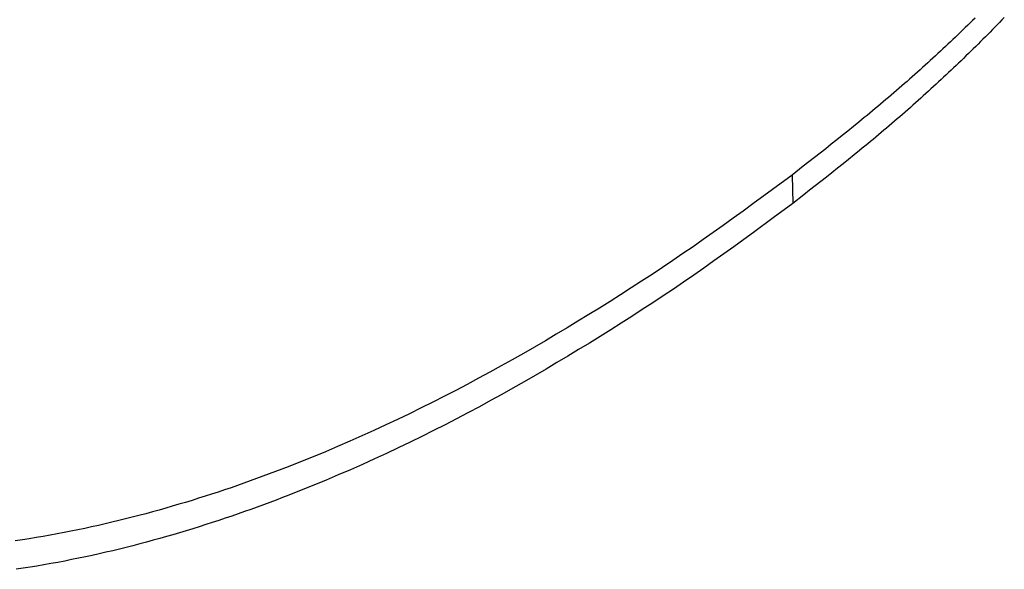
# Model space of a CAD drawing. Units: millimetres. Extents: x 0 to 841, y 0 to 594.
# Drawn here: x 335 to 335, y 183 to 183 of the extents above; entities that cross this region are included whole.
import ezdxf

# ---------------------------------------------------------------- set-up
doc = ezdxf.new("R2010")
doc.units = ezdxf.units.MM
doc.layers.add('SLD-0', color=179, linetype='Continuous')

msp = doc.modelspace()

# ---------------------------------------------------------------- linework, layer by layer
at = {"layer": 'SLD-0'}
for p, q in [((335.17902, 182.86593), (335.17746, 182.8644)), ((335.19779, 182.86627), (335.19629, 182.86471)), ((335.17276, 182.85981), (335.17118, 182.85828)), ((335.17433, 182.86134), (335.17276, 182.85981)), ((335.1759, 182.86287), (335.17433, 182.86134)), ((335.17746, 182.8644), (335.1759, 182.86287)), ((335.19176, 182.86004), (335.19023, 182.85849)), ((335.19327, 182.8616), (335.19176, 182.86004)), ((335.19478, 182.86315), (335.19327, 182.8616)), ((335.19629, 182.86471), (335.19478, 182.86315)), ((335.16643, 182.85372), (335.16483, 182.8522)), ((335.16802, 182.85524), (335.16643, 182.85372)), ((335.1696, 182.85676), (335.16802, 182.85524)), ((335.17118, 182.85828), (335.1696, 182.85676)), ((335.18564, 182.85385), (335.1841, 182.85231)), ((335.18718, 182.8554), (335.18564, 182.85385)), ((335.18871, 182.85694), (335.18718, 182.8554)), ((335.19023, 182.85849), (335.18871, 182.85694)), ((335.16003, 182.84766), (335.15842, 182.84616)), ((335.16163, 182.84917), (335.16003, 182.84766)), ((335.16324, 182.85069), (335.16163, 182.84917)), ((335.16483, 182.8522), (335.16324, 182.85069)), ((335.17945, 182.8477), (335.1779, 182.84616)), ((335.18101, 182.84923), (335.17945, 182.8477)), ((335.18256, 182.85077), (335.18101, 182.84923)), ((335.1841, 182.85231), (335.18256, 182.85077)), ((335.15193, 182.84014), (335.1503, 182.83865)), ((335.15356, 182.84164), (335.15193, 182.84014)), ((335.15518, 182.84314), (335.15356, 182.84164)), ((335.1568, 182.84465), (335.15518, 182.84314)), ((335.15842, 182.84616), (335.1568, 182.84465)), ((335.17162, 182.84005), (335.17004, 182.83853)), ((335.17319, 182.84157), (335.17162, 182.84005)), ((335.17477, 182.8431), (335.17319, 182.84157)), ((335.17633, 182.84463), (335.17477, 182.8431)), ((335.1779, 182.84616), (335.17633, 182.84463)), ((335.14537, 182.83417), (335.14372, 182.83268)), ((335.14702, 182.83566), (335.14537, 182.83417)), ((335.14866, 182.83715), (335.14702, 182.83566)), ((335.1503, 182.83865), (335.14866, 182.83715)), ((335.16527, 182.83397), (335.16367, 182.83245)), ((335.16686, 182.83549), (335.16527, 182.83397)), ((335.16845, 182.837), (335.16686, 182.83549)), ((335.17004, 182.83853), (335.16845, 182.837)), ((335.13874, 182.82823), (335.13707, 182.82675)), ((335.1404, 182.82971), (335.13874, 182.82823)), ((335.14206, 182.8312), (335.1404, 182.82971)), ((335.14372, 182.83268), (335.14206, 182.8312)), ((335.15885, 182.82792), (335.15724, 182.82642)), ((335.16047, 182.82943), (335.15885, 182.82792)), ((335.16207, 182.83094), (335.16047, 182.82943)), ((335.16367, 182.83245), (335.16207, 182.83094)), ((335.13203, 182.82234), (335.13034, 182.82087)), ((335.13372, 182.82381), (335.13203, 182.82234)), ((335.13539, 182.82528), (335.13372, 182.82381)), ((335.13707, 182.82675), (335.13539, 182.82528)), ((335.15237, 182.82191), (335.15073, 182.82041)), ((335.154, 182.82341), (335.15237, 182.82191)), ((335.15562, 182.82491), (335.154, 182.82341)), ((335.15724, 182.82642), (335.15562, 182.82491)), ((335.12355, 182.81502), (335.12184, 182.81356)), ((335.12525, 182.81648), (335.12355, 182.81502)), ((335.12696, 182.81794), (335.12525, 182.81648)), ((335.12865, 182.8194), (335.12696, 182.81794)), ((335.13034, 182.82087), (335.12865, 182.8194)), ((335.14581, 182.81594), (335.14416, 182.81445)), ((335.14745, 182.81743), (335.14581, 182.81594)), ((335.1491, 182.81892), (335.14745, 182.81743)), ((335.15073, 182.82041), (335.1491, 182.81892)), ((335.11667, 182.80921), (335.11494, 182.80777)), ((335.1184, 182.81066), (335.11667, 182.80921)), ((335.12012, 182.81211), (335.1184, 182.81066)), ((335.12184, 182.81356), (335.12012, 182.81211)), ((335.13751, 182.80852), (335.13583, 182.80705)), ((335.13917, 182.81), (335.13751, 182.80852)), ((335.14084, 182.81148), (335.13917, 182.81)), ((335.1425, 182.81296), (335.14084, 182.81148)), ((335.14416, 182.81445), (335.1425, 182.81296)), ((335.10973, 182.80345), (335.10798, 182.80201)), ((335.11147, 182.80489), (335.10973, 182.80345)), ((335.11321, 182.80633), (335.11147, 182.80489)), ((335.11494, 182.80777), (335.11321, 182.80633)), ((335.13078, 182.80263), (335.12909, 182.80117)), ((335.13247, 182.8041), (335.13078, 182.80263)), ((335.13415, 182.80557), (335.13247, 182.8041)), ((335.13583, 182.80705), (335.13415, 182.80557)), ((335.10096, 182.79629), (335.09743, 182.79344)), ((335.10448, 182.79915), (335.10096, 182.79629)), ((335.10623, 182.80058), (335.10448, 182.79915)), ((335.10798, 182.80201), (335.10623, 182.80058)), ((335.12398, 182.79679), (335.12227, 182.79533)), ((335.12569, 182.79824), (335.12398, 182.79679)), ((335.12739, 182.7997), (335.12569, 182.79824)), ((335.12909, 182.80117), (335.12739, 182.7997)), ((335.09388, 182.7906), (335.09033, 182.78776)), ((335.09743, 182.79344), (335.09388, 182.7906)), ((335.11538, 182.78954), (335.11365, 182.78809)), ((335.11711, 182.79098), (335.11538, 182.78954)), ((335.11884, 182.79243), (335.11711, 182.79098)), ((335.12056, 182.79388), (335.11884, 182.79243)), ((335.12227, 182.79533), (335.12056, 182.79388)), ((335.08677, 182.78493), (335.0832, 182.7821)), ((335.09033, 182.78776), (335.08677, 182.78493)), ((335.10842, 182.78378), (335.10667, 182.78235)), ((335.11017, 182.78522), (335.10842, 182.78378)), ((335.11191, 182.78665), (335.11017, 182.78522)), ((335.11365, 182.78809), (335.11191, 182.78665)), ((335.07962, 182.77928), (335.07603, 182.77646)), ((335.0832, 182.7821), (335.07962, 182.77928)), ((335.1014, 182.77806), (335.09786, 182.77521)), ((335.10491, 182.78092), (335.1014, 182.77806)), ((335.10667, 182.78235), (335.10491, 182.78092)), ((335.06885, 182.77083), (335.06166, 182.7652)), ((335.07245, 182.77364), (335.06885, 182.77083)), ((335.07603, 182.77646), (335.07245, 182.77364)), ((335.09432, 182.77237), (335.09077, 182.76953)), ((335.09786, 182.77521), (335.09432, 182.77237)), ((335.06166, 182.7652), (335.0491, 182.75592)), ((335.06166, 182.7652), (335.0621, 182.74697)), ((335.0872, 182.7667), (335.08363, 182.76387)), ((335.09077, 182.76953), (335.0872, 182.7667)), ((335.07647, 182.75823), (335.07288, 182.75541)), ((335.08006, 182.76105), (335.07647, 182.75823)), ((335.08363, 182.76387), (335.08006, 182.76105)), ((335.0491, 182.75592), (335.0365, 182.74665)), ((335.06929, 182.75259), (335.0621, 182.74697)), ((335.07288, 182.75541), (335.06929, 182.75259)), ((335.0365, 182.74665), (335.03017, 182.74204)), ((335.0621, 182.74697), (335.04953, 182.73768)), ((335.03017, 182.74204), (335.02383, 182.73744)), ((335.01746, 182.73285), (335.01105, 182.72829)), ((335.02383, 182.73744), (335.01746, 182.73285)), ((335.04953, 182.73768), (335.03693, 182.72842)), ((335.01105, 182.72829), (335.00462, 182.72375)), ((335.03693, 182.72842), (335.03061, 182.7238)), ((335.00462, 182.72375), (334.99815, 182.71923)), ((335.03061, 182.7238), (335.02426, 182.7192)), ((334.99163, 182.71475), (334.98507, 182.71029)), ((334.99815, 182.71923), (334.99163, 182.71475)), ((335.01789, 182.71462), (335.01149, 182.71006)), ((335.02426, 182.7192), (335.01789, 182.71462)), ((334.98507, 182.71029), (334.97847, 182.70586)), ((335.01149, 182.71006), (335.00506, 182.70551)), ((334.97182, 182.70146), (334.96514, 182.69709)), ((334.97847, 182.70586), (334.97182, 182.70146)), ((335.00506, 182.70551), (334.99858, 182.701)), ((334.96514, 182.69709), (334.95842, 182.69275)), ((334.99207, 182.69651), (334.98551, 182.69206)), ((334.99858, 182.701), (334.99207, 182.69651)), ((334.95166, 182.68843), (334.94486, 182.68414)), ((334.95842, 182.69275), (334.95166, 182.68843)), ((334.98551, 182.69206), (334.97891, 182.68763)), ((334.94486, 182.68414), (334.93803, 182.67987)), ((334.97226, 182.68323), (334.96558, 182.67886)), ((334.97891, 182.68763), (334.97226, 182.68323)), ((334.93803, 182.67987), (334.93117, 182.67563)), ((334.96558, 182.67886), (334.95886, 182.67451)), ((334.92428, 182.67141), (334.91735, 182.66722)), ((334.93117, 182.67563), (334.92428, 182.67141)), ((334.9521, 182.6702), (334.9453, 182.6659)), ((334.95886, 182.67451), (334.9521, 182.6702)), ((334.91735, 182.66722), (334.91039, 182.66306)), ((334.9453, 182.6659), (334.93847, 182.66164)), ((334.90339, 182.65892), (334.89636, 182.65482)), ((334.91039, 182.66306), (334.90339, 182.65892)), ((334.93161, 182.6574), (334.92471, 182.65318)), ((334.93847, 182.66164), (334.93161, 182.6574)), ((334.88928, 182.65074), (334.88217, 182.6467)), ((334.89636, 182.65482), (334.88928, 182.65074)), ((334.92471, 182.65318), (334.91779, 182.64899)), ((334.88217, 182.6467), (334.87502, 182.6427)), ((334.91082, 182.64482), (334.90383, 182.64069)), ((334.91779, 182.64899), (334.91082, 182.64482)), ((334.86782, 182.63873), (334.86058, 182.6348)), ((334.87502, 182.6427), (334.86782, 182.63873)), ((334.90383, 182.64069), (334.89679, 182.63658)), ((334.86058, 182.6348), (334.85329, 182.6309)), ((334.88972, 182.63251), (334.88261, 182.62847)), ((334.89679, 182.63658), (334.88972, 182.63251)), ((334.84596, 182.62705), (334.83859, 182.62324)), ((334.85329, 182.6309), (334.84596, 182.62705)), ((334.88261, 182.62847), (334.87546, 182.62446)), ((334.83116, 182.61947), (334.82369, 182.61575)), ((334.83859, 182.62324), (334.83116, 182.61947)), ((334.86826, 182.62049), (334.86102, 182.61656)), ((334.87546, 182.62446), (334.86826, 182.62049)), ((334.82369, 182.61575), (334.81618, 182.61206)), ((334.85373, 182.61267), (334.8464, 182.60882)), ((334.86102, 182.61656), (334.85373, 182.61267)), ((334.80861, 182.60843), (334.801, 182.60484)), ((334.81618, 182.61206), (334.80861, 182.60843)), ((334.8464, 182.60882), (334.83902, 182.60501)), ((334.79335, 182.6013), (334.78564, 182.59781)), ((334.801, 182.60484), (334.79335, 182.6013)), ((334.8316, 182.60124), (334.82413, 182.59751)), ((334.83902, 182.60501), (334.8316, 182.60124)), ((334.77789, 182.59437), (334.77008, 182.59099)), ((334.78564, 182.59781), (334.77789, 182.59437)), ((334.81661, 182.59383), (334.80905, 182.5902)), ((334.82413, 182.59751), (334.81661, 182.59383)), ((334.76223, 182.58766), (334.75433, 182.58438)), ((334.77008, 182.59099), (334.76223, 182.58766)), ((334.80905, 182.5902), (334.80144, 182.58661)), ((334.74638, 182.58117), (334.73837, 182.57801)), ((334.75433, 182.58438), (334.74638, 182.58117)), ((334.79378, 182.58307), (334.78608, 182.57958)), ((334.80144, 182.58661), (334.79378, 182.58307)), ((334.73032, 182.57492), (334.72627, 182.5734)), ((334.73435, 182.57646), (334.73032, 182.57492)), ((334.73837, 182.57801), (334.73435, 182.57646)), ((334.77832, 182.57614), (334.77052, 182.57275)), ((334.78608, 182.57958), (334.77832, 182.57614)), ((334.71406, 182.56893), (334.70996, 182.56748)), ((334.71814, 182.57041), (334.71406, 182.56893)), ((334.72221, 182.5719), (334.71814, 182.57041)), ((334.72627, 182.5734), (334.72221, 182.5719)), ((334.76267, 182.56942), (334.75477, 182.56615)), ((334.77052, 182.57275), (334.76267, 182.56942)), ((334.69759, 182.56322), (334.69344, 182.56184)), ((334.70172, 182.56462), (334.69759, 182.56322)), ((334.70585, 182.56604), (334.70172, 182.56462)), ((334.70996, 182.56748), (334.70585, 182.56604)), ((334.74681, 182.56293), (334.73881, 182.55978)), ((334.75477, 182.56615), (334.74681, 182.56293)), ((334.67672, 182.55649), (334.67251, 182.5552)), ((334.68092, 182.5578), (334.67672, 182.55649)), ((334.68511, 182.55913), (334.68092, 182.5578)), ((334.68928, 182.56047), (334.68511, 182.55913)), ((334.69344, 182.56184), (334.68928, 182.56047)), ((334.73076, 182.55669), (334.72671, 182.55517)), ((334.73479, 182.55823), (334.73076, 182.55669)), ((334.73881, 182.55978), (334.73479, 182.55823)), ((334.65554, 182.55025), (334.65126, 182.54907)), ((334.6598, 182.55146), (334.65554, 182.55025)), ((334.66405, 182.55269), (334.6598, 182.55146)), ((334.66828, 182.55394), (334.66405, 182.55269)), ((334.67251, 182.5552), (334.66828, 182.55394)), ((334.71449, 182.5507), (334.71039, 182.54925)), ((334.71858, 182.55217), (334.71449, 182.5507)), ((334.72265, 182.55366), (334.71858, 182.55217)), ((334.72671, 182.55517), (334.72265, 182.55366)), ((334.62971, 182.54348), (334.62536, 182.54243)), ((334.63405, 182.54455), (334.62971, 182.54348)), ((334.63837, 182.54565), (334.63405, 182.54455)), ((334.64268, 182.54676), (334.63837, 182.54565)), ((334.64698, 182.54791), (334.64268, 182.54676)), ((334.65126, 182.54907), (334.64698, 182.54791)), ((334.69388, 182.5436), (334.68972, 182.54224)), ((334.69803, 182.54499), (334.69388, 182.5436)), ((334.70216, 182.54639), (334.69803, 182.54499)), ((334.70628, 182.54781), (334.70216, 182.54639)), ((334.71039, 182.54925), (334.70628, 182.54781)), ((334.60345, 182.53756), (334.59904, 182.53666)), ((334.60786, 182.53848), (334.60345, 182.53756)), ((334.61225, 182.53943), (334.60786, 182.53848)), ((334.61664, 182.54041), (334.61225, 182.53943)), ((334.62101, 182.54141), (334.61664, 182.54041)), ((334.62536, 182.54243), (334.62101, 182.54141)), ((334.67295, 182.53697), (334.66872, 182.5357)), ((334.67716, 182.53826), (334.67295, 182.53697)), ((334.68136, 182.53957), (334.67716, 182.53826)), ((334.68554, 182.54089), (334.68136, 182.53957)), ((334.68972, 182.54224), (334.68554, 182.54089)), ((334.56785, 182.53115), (334.56335, 182.53048)), ((334.57233, 182.53185), (334.56785, 182.53115)), ((334.57681, 182.53258), (334.57233, 182.53185)), ((334.58127, 182.53334), (334.57681, 182.53258)), ((334.58573, 182.53413), (334.58127, 182.53334)), ((334.59018, 182.53495), (334.58573, 182.53413)), ((334.59461, 182.53579), (334.59018, 182.53495)), ((334.59904, 182.53666), (334.59461, 182.53579)), ((334.6517, 182.53084), (334.64741, 182.52967)), ((334.65597, 182.53202), (334.6517, 182.53084)), ((334.66024, 182.53323), (334.65597, 182.53202)), ((334.66448, 182.53445), (334.66024, 182.53323)), ((334.66872, 182.5357), (334.66448, 182.53445)), ((334.6258, 182.5242), (334.62144, 182.52317)), ((334.63015, 182.52525), (334.6258, 182.5242)), ((334.63448, 182.52632), (334.63015, 182.52525)), ((334.63881, 182.52741), (334.63448, 182.52632)), ((334.64312, 182.52853), (334.63881, 182.52741)), ((334.64741, 182.52967), (334.64312, 182.52853)), ((334.59948, 182.51843), (334.59505, 182.51756)), ((334.60389, 182.51933), (334.59948, 182.51843)), ((334.6083, 182.52025), (334.60389, 182.51933)), ((334.61269, 182.5212), (334.6083, 182.52025)), ((334.61707, 182.52217), (334.61269, 182.5212)), ((334.62144, 182.52317), (334.61707, 182.52217)), ((334.56828, 182.51292), (334.56379, 182.51224)), ((334.57277, 182.51362), (334.56828, 182.51292)), ((334.57724, 182.51435), (334.57277, 182.51362)), ((334.58171, 182.51511), (334.57724, 182.51435)), ((334.58617, 182.5159), (334.58171, 182.51511)), ((334.59061, 182.51671), (334.58617, 182.5159)), ((334.59505, 182.51756), (334.59061, 182.51671))]:
    msp.add_line(p, q, dxfattribs=at)

doc.saveas('drawing.dxf')
